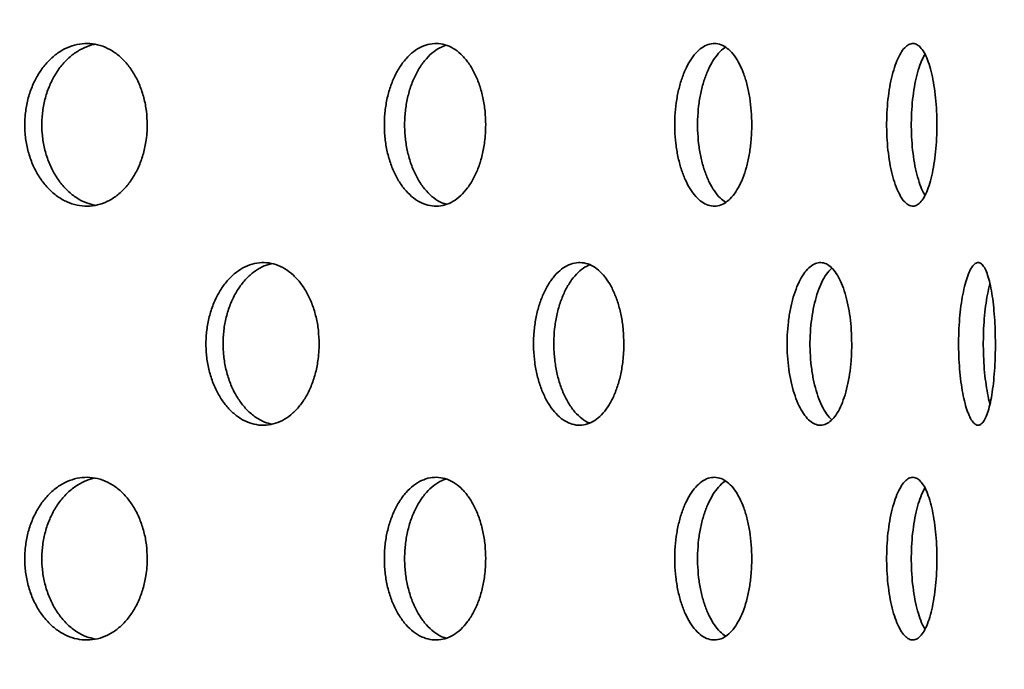
# Model space of a CAD drawing. Units: inches. Extents: x 0.1 to 8.4, y 0.1 to 10.9.
# Drawn here: x 4.1 to 4.4, y 6.9 to 7.1 of the extents above; entities that cross this region are included whole.
import ezdxf

# ---------------------------------------------------------------- set-up
doc = ezdxf.new("R2010")
doc.units = ezdxf.units.IN
doc.header["$MEASUREMENT"] = 0
doc.layers.add('WALL', color=7, linetype='Continuous', lineweight=50)
doc.styles.add('SLDTEXTSTYLE0', font='TXT', dxfattribs={"width": 0.605})
doc.dimstyles.new('SLDDIMSTYLE3', dxfattribs={"dimtxt": 0.101115, "dimasz": 0.1, "dimexe": 0, "dimexo": 0.0625, "dimgap": 0.025279, "dimtad": 0, "dimtih": 1, "dimtoh": 1, "dimdec": 6, "dimlfac": 8, "dimrnd": 1e-09, "dimzin": 12, "dimdsep": 46, "dimlunit": 5, "dimtxsty": 'SLDTEXTSTYLE0', "dimsah": 1, "dimcen": 0.09, "dimadec": 0, "dimazin": 3, "dimtfac": 1, "dimtdec": 3, "dimtofl": 0, "dimtmove": 0, "dimatfit": 3, "dimfxl": 0, "dimfrac": 2, "dimtolj": 1, "dimtzin": 12, "dimarcsym": 0})
doc.dimstyles.new('SLDDIMSTYLE4', dxfattribs={"dimtxt": 0.18, "dimasz": 0.1, "dimexe": 0, "dimexo": 0.0625, "dimgap": 0, "dimtad": 0, "dimtih": 1, "dimtoh": 1, "dimdec": 0, "dimrnd": 1e-09, "dimzin": 0, "dimdsep": 46, "dimlunit": 5, "dimtxsty": 'Standard', "dimsah": 1, "dimcen": 0.09, "dimadec": 0, "dimazin": 0, "dimtfac": 0.1, "dimtdec": 0, "dimtofl": 0, "dimtmove": 0, "dimatfit": 3, "dimfxl": 0, "dimfrac": 2, "dimtolj": 1, "dimtzin": 0, "dimarcsym": 0})

# ---------------------------------------------------------------- blocks, each defined once
blk = doc.blocks.new('_D_6')
at = {"layer": 'WALL'}
for p, q in [((2.61966, 5.8455), (2.61966, 8.7046)), ((4.52591, 5.8455), (4.52591, 8.7046)), ((3.45705, 8.5878), (3.42232, 8.5878)), ((3.42232, 8.5878), (3.42232, 8.43251)), ((3.68853, 8.5878), (3.72325, 8.5878)), ((3.72325, 8.5878), (3.72325, 8.43251)), ((2.61966, 8.5796), (3.28298, 8.5796)), ((4.52591, 8.5796), (3.86259, 8.5796)), ((3.42232, 8.43251), (3.45705, 8.43251)), ((3.72325, 8.43251), (3.68853, 8.43251))]:
    blk.add_line(p, q, dxfattribs=at)
for points in [[(2.61966, 8.5796), (2.71966, 8.5646), (2.71966, 8.5946)], [(4.52591, 8.5796), (4.42591, 8.5946), (4.42591, 8.5646)]]:
    blk.add_solid(points, dxfattribs=at)
at = {"layer": 'WALL', "char_height": 0.104167, "attachment_point": 1, "style": 'SLDTEXTSTYLE0'}
for s, insert in [('15 1/4', (3.45365, 8.74522)), ('%%c', (3.30612, 8.74522)), ('387', (3.45705, 8.56679))]:
    blk.add_mtext(s, dxfattribs=dict(at, insert=insert))

msp = doc.modelspace()

# ---------------------------------------------------------------- linework, layer by layer
at = {"color": 7, "linetype": 'Continuous', "lineweight": 35}
for points, knots in [([(4.12478966, 7.07993536), (4.12474151, 7.0812526), (4.1246452, 7.08388714), (4.12389263, 7.08772903), (4.12270165, 7.0913451), (4.12107671, 7.09464438), (4.11905576, 7.09751776), (4.11670482, 7.09990294), (4.11407548, 7.10170986), (4.11124977, 7.10291112), (4.10829945, 7.1034468), (4.10531142, 7.10332852), (4.1023702, 7.1025333), (4.0995571, 7.10111007), (4.09696055, 7.09907403), (4.09464664, 7.09650572), (4.09269752, 7.09345732), (4.09115593, 7.09003231), (4.09008695, 7.0863147), (4.08950308, 7.08241995), (4.08944315, 7.07845371), (4.08988717, 7.07452932), (4.09084269, 7.07076183), (4.0922605, 7.06724917), (4.09411646, 7.06410345), (4.09633886, 7.06139743), (4.09887509, 7.05922778), (4.10163957, 7.05763418), (4.10455852, 7.05668631), (4.10754329, 7.05638543), (4.11050923, 7.05676615), (4.11337564, 7.05779078), (4.11605697, 7.05945648), (4.11848914, 7.06169125), (4.12059436, 7.06445441), (4.12232965, 7.06764867), (4.12363479, 7.07119881), (4.12437776, 7.07452198), (4.12473345, 7.07745757), (4.12477092, 7.07910941), (4.12478966, 7.07993536)], [0, 0, 0, 0, 0.026838, 0.053677141, 0.080515022, 0.107353881, 0.13419878, 0.16104428, 0.187894621, 0.214744468, 0.241586844, 0.268429486, 0.295263698, 0.322098264, 0.34893687, 0.375775492, 0.402623101, 0.429471963, 0.456320484, 0.483168455, 0.510008169, 0.536846406, 0.563681072, 0.590515008, 0.617357653, 0.644199386, 0.671049445, 0.697899151, 0.724745044, 0.751590625, 0.778426348, 0.805262558, 0.832098377, 0.858934417, 0.88577975, 0.912625488, 0.939475784, 0.966325561, 0.983162257, 1, 1, 1, 1]), ([(4.10976647, 7.05678136), (4.10894152, 7.0569669), (4.10713363, 7.05737352), (4.10447666, 7.05877202), (4.10187891, 7.06079346), (4.09956575, 7.06336584), (4.09761693, 7.0664133), (4.09607562, 7.06983848), (4.0950069, 7.07355609), (4.09442321, 7.07745082), (4.0943633, 7.08141708), (4.09480725, 7.08534139), (4.0957626, 7.08910901), (4.09718012, 7.09262143), (4.0990358, 7.09576816), (4.10125801, 7.09847015), (4.10379315, 7.10065536), (4.10656068, 7.10219013), (4.1085474, 7.10298822), (4.10958826, 7.10308667), (4.10963844, 7.10309142)], [0, 0, 0, 0, 0.049676578, 0.108866463, 0.168065494, 0.227265625, 0.286485854, 0.345705286, 0.404925464, 0.464147213, 0.523346293, 0.582544416, 0.641734576, 0.700925532, 0.760131814, 0.819339189, 0.878562265, 0.937785924, 0.997000799, 1, 1, 1, 1]), ([(4.22237357, 7.07993536), (4.22233416, 7.0812526), (4.22225534, 7.08388714), (4.2216391, 7.08772904), (4.22066328, 7.09134509), (4.21933063, 7.09464438), (4.21767117, 7.09751777), (4.2157378, 7.09990292), (4.21357207, 7.10170987), (4.21124052, 7.10291111), (4.20880147, 7.10344681), (4.20632685, 7.10332851), (4.20388626, 7.10253332), (4.20154814, 7.10111006), (4.19938622, 7.09907404), (4.19745697, 7.09650572), (4.19582978, 7.09345731), (4.19454146, 7.09003232), (4.19364746, 7.08631469), (4.19315885, 7.08241996), (4.19310873, 7.0784537), (4.19348033, 7.07452932), (4.19427951, 7.07076183), (4.19546469, 7.06724917), (4.19701453, 7.06410347), (4.19886819, 7.06139741), (4.2009805, 7.05922778), (4.20327942, 7.05763417), (4.20570241, 7.05668631), (4.2081758, 7.05638543), (4.21062863, 7.05676615), (4.21299505, 7.05779079), (4.21520456, 7.05945647), (4.21720542, 7.06169125), (4.21893478, 7.06445439), (4.22035826, 7.06764869), (4.22142796, 7.07119879), (4.22203633, 7.07452198), (4.22232759, 7.07745757), (4.22235824, 7.07910941), (4.22237357, 7.07993536)], [0, 0, 0, 0, 0.026837992, 0.053677138, 0.080515054, 0.107353805, 0.134198638, 0.161044344, 0.187894638, 0.214744671, 0.241586897, 0.268429454, 0.295263919, 0.322098213, 0.348936923, 0.375775435, 0.402623032, 0.429471953, 0.456320452, 0.483168466, 0.510008177, 0.536846445, 0.563681129, 0.590515064, 0.617357674, 0.644199189, 0.671049285, 0.697899014, 0.724745, 0.751590711, 0.778426314, 0.805262435, 0.832098496, 0.858934504, 0.885779821, 0.912625394, 0.939475833, 0.966325579, 0.983162252, 1, 1, 1, 1]), ([(4.21099317, 7.05703832), (4.21057578, 7.05715686), (4.20934449, 7.05750655), (4.20739481, 7.05878137), (4.20523058, 7.06079097), (4.20330245, 7.06336651), (4.20167547, 7.06641311), (4.20038761, 7.06983856), (4.19949391, 7.07355606), (4.19900544, 7.07745083), (4.19895545, 7.08141707), (4.19932683, 7.08534143), (4.20012585, 7.08910887), (4.2013106, 7.09262191), (4.20286034, 7.09576633), (4.20471298, 7.09847699), (4.20682689, 7.10062986), (4.20893802, 7.10215491), (4.21036708, 7.10264182), (4.21098584, 7.10285265)], [0, 0, 0, 0, 0.031497949, 0.092918432, 0.154347444, 0.215778427, 0.277230143, 0.338680583, 0.400132441, 0.461585662, 0.523015365, 0.584444046, 0.645864677, 0.707285948, 0.768722953, 0.830161191, 0.891616002, 0.953071386, 1, 1, 1, 1]), ([(4.2990792, 7.07993536), (4.2990498, 7.0812526), (4.298991, 7.08388714), (4.29853087, 7.08772903), (4.29780167, 7.09134511), (4.29680396, 7.09464436), (4.2955594, 7.09751778), (4.29410592, 7.09990292), (4.29247328, 7.10170988), (4.29071082, 7.10291111), (4.28886143, 7.1034468), (4.28697979, 7.10332852), (4.28511835, 7.10253329), (4.28333017, 7.10111009), (4.28167253, 7.09907401), (4.2801899, 7.09650573), (4.27893688, 7.09345731), (4.2779433, 7.09003231), (4.27725297, 7.08631469), (4.27687547, 7.08241996), (4.27683677, 7.0784537), (4.27712383, 7.07452933), (4.27774114, 7.07076182), (4.27865546, 7.06724918), (4.27984941, 7.06410348), (4.28127471, 7.06139738), (4.28289536, 7.05922781), (4.28465473, 7.05763416), (4.28650401, 7.05668632), (4.28838626, 7.05638543), (4.29024736, 7.05676614), (4.29203768, 7.0577908), (4.29370429, 7.05945648), (4.29520962, 7.06169124), (4.29650736, 7.06445442), (4.29757349, 7.06764865), (4.29837319, 7.07119883), (4.29882748, 7.07452197), (4.29904492, 7.07745757), (4.29906777, 7.07910942), (4.2990792, 7.07993536)], [0, 0, 0, 0, 0.0268380137, 0.0536771477, 0.0805149607, 0.107353921, 0.1341986887, 0.1610443053, 0.1878945413, 0.2147447093, 0.2415870149, 0.2684294045, 0.2952635653, 0.3220982946, 0.3489366746, 0.3757753422, 0.4026229902, 0.4294718931, 0.4563203867, 0.4831684049, 0.5100081221, 0.5368463672, 0.563681016, 0.5905150302, 0.6173576524, 0.6441990424, 0.671049466, 0.6978989696, 0.7247451259, 0.7515905955, 0.7784263662, 0.8052623902, 0.8320984384, 0.8589345004, 0.885779664, 0.9126254697, 0.9394757086, 0.9663255837, 0.9831622583, 1, 1, 1, 1]), ([(4.29150858, 7.05760533), (4.29097706, 7.05798819), (4.28984487, 7.05880374), (4.2882571, 7.06080636), (4.28677324, 7.06336237), (4.28552129, 7.06641425), (4.28452783, 7.06983822), (4.28383799, 7.07355615), (4.28346061, 7.07745081), (4.28342189, 7.08141707), (4.28370889, 7.08534147), (4.28432602, 7.08910872), (4.2852398, 7.09262244), (4.28643376, 7.09576443), (4.28785718, 7.09848405), (4.28948278, 7.10060351), (4.29071971, 7.10186958), (4.29141646, 7.102215), (4.2914986, 7.10225572)], [0, 0, 0, 0, 0.05890782, 0.125481629, 0.19205725, 0.258655081, 0.325252737, 0.391850921, 0.458450837, 0.52502528, 0.591598701, 0.658163315, 0.724728357, 0.791310915, 0.857894609, 0.924496422, 0.991098406, 1, 1, 1, 1]), ([(4.3524412, 7.07993536), (4.35242279, 7.0812526), (4.35238596, 7.08388714), (4.35209674, 7.08772904), (4.35163735, 7.09134508), (4.35100702, 7.09464439), (4.35021709, 7.09751776), (4.34929019, 7.09990294), (4.34824311, 7.10170986), (4.3471065, 7.10291112), (4.34590628, 7.1034468), (4.34467791, 7.10332852), (4.34345536, 7.10253331), (4.3422749, 7.10111007), (4.34117451, 7.09907403), (4.34018635, 7.09650571), (4.33934771, 7.09345732), (4.33868078, 7.09003231), (4.33821635, 7.0863147), (4.33796202, 7.08241995), (4.33793599, 7.0784537), (4.33812931, 7.07452932), (4.33854489, 7.07076182), (4.33915905, 7.06724918), (4.33995865, 7.06410346), (4.34090994, 7.06139741), (4.34198659, 7.05922779), (4.34315013, 7.05763418), (4.344366, 7.05668631), (4.34559689, 7.05638543), (4.34680632, 7.05676613), (4.34796287, 7.05779081), (4.34903312, 7.05945647), (4.3499945, 7.06169125), (4.35081907, 7.0644544), (4.35149339, 7.06764868), (4.3519976, 7.0711988), (4.35228315, 7.07452197), (4.35241963, 7.07745757), (4.35243401, 7.07910942), (4.3524412, 7.07993536)], [0, 0, 0, 0, 0.026837983, 0.053677135, 0.080515066, 0.107353831, 0.134198731, 0.161044268, 0.187894564, 0.214744464, 0.241586892, 0.268429477, 0.295263801, 0.32209827, 0.348936816, 0.375775378, 0.402623085, 0.429471973, 0.456320465, 0.483168448, 0.510008162, 0.53684641, 0.563681081, 0.590515073, 0.61735762, 0.644199198, 0.671049436, 0.697899149, 0.724744985, 0.751590647, 0.778426529, 0.805262327, 0.832098494, 0.858934544, 0.885779814, 0.912625456, 0.939475843, 0.966325607, 0.983162251, 1, 1, 1, 1]), ([(4.3490195, 7.05956184), (4.34877688, 7.05998264), (4.34816339, 7.06104662), (4.34729919, 7.06337943), (4.34645816, 7.06640965), (4.34579255, 7.06983948), (4.34532819, 7.07355581), (4.34507404, 7.07745091), (4.34504813, 7.08141701), (4.34524123, 7.08534159), (4.34565666, 7.08910829), (4.3462699, 7.09262406), (4.34707102, 7.09575832), (4.34797823, 7.09840069), (4.3486648, 7.0996908), (4.34898702, 7.10029628)], [0, 0, 0, 0, 0.052172939, 0.131918002, 0.211690266, 0.291460926, 0.371233321, 0.451007453, 0.530751109, 0.610493452, 0.690225363, 0.769958104, 0.849711365, 0.929465895, 1, 1, 1, 1]), ([(4.17434966, 7.01680717), (4.17430567, 7.01811866), (4.17421768, 7.02074165), (4.17353013, 7.02456614), (4.17244299, 7.02816549), (4.17095896, 7.03145354), (4.16911201, 7.03432285), (4.16695655, 7.03671529), (4.16453955, 7.03853711), (4.16193085, 7.03975853), (4.15919979, 7.04031397), (4.15642626, 7.04021094), (4.15369212, 7.03942415), (4.15107641, 7.03800352), (4.14866184, 7.03596453), (4.14651277, 7.03339303), (4.14470364, 7.03034043), (4.14327432, 7.02691518), (4.14228313, 7.0231985), (4.14174111, 7.01930751), (4.14168362, 7.01534527), (4.14209169, 7.01142524), (4.14297242, 7.00766147), (4.14427979, 7.0041516), (4.14599139, 7.00100768), (4.14804075, 6.9983009), (4.15037915, 6.99612833), (4.1529293, 6.99452752), (4.15562278, 6.99356989), (4.1583812, 6.99325647), (4.16112467, 6.99362551), (4.16378096, 6.99464218), (4.16626792, 6.99630537), (4.16852498, 6.99854492), (4.17047791, 7.00131931), (4.17208441, 7.00452575), (4.17328996, 7.0080879), (4.17397305, 7.01141299), (4.17429839, 7.01434305), (4.17433257, 7.0159858), (4.17434966, 7.01680717)], [0, 0, 0, 0, 0.0266705702, 0.0533414238, 0.0800076971, 0.1066749396, 0.1334318376, 0.1601891989, 0.1871042038, 0.214019186, 0.2410264767, 0.2680335481, 0.295029293, 0.3220247818, 0.3489437201, 0.3758621054, 0.4026994255, 0.4295360984, 0.4563179352, 0.4831000696, 0.5098564488, 0.5366125972, 0.5633630887, 0.5901135622, 0.6168749111, 0.6436362911, 0.6704307405, 0.6972253548, 0.7240837118, 0.750942248, 0.7778860325, 0.8048298155, 0.8318386207, 0.8588466482, 0.8858388624, 0.912830081, 0.9397025411, 0.9665739977, 0.98328703, 1, 1, 1, 1]), ([(4.1607697, 6.99368815), (4.16005617, 6.99385945), (4.15842889, 6.99425014), (4.15600842, 6.99562416), (4.15359101, 6.99764671), (4.15144131, 7.00022265), (4.14963114, 7.00327396), (4.14820113, 7.00669952), (4.14720949, 7.01041614), (4.14666731, 7.01430723), (4.14660979, 7.01826954), (4.14701816, 7.02218968), (4.14789946, 7.0259535), (4.14920757, 7.0294636), (4.15092039, 7.03260682), (4.15297076, 7.03531628), (4.15531174, 7.0374787), (4.15785167, 7.03911131), (4.15964737, 7.03965623), (4.16054181, 7.03992765)], [0, 0, 0, 0, 0.046852308, 0.106852978, 0.166686837, 0.226519887, 0.286174108, 0.345827613, 0.405363, 0.464896997, 0.524375194, 0.58385421, 0.643319794, 0.702785888, 0.762275282, 0.821764949, 0.881326694, 0.940888731, 1, 1, 1, 1]), ([(4.26220088, 7.01680717), (4.26216625, 7.01811866), (4.262097, 7.02074166), (4.2615556, 7.02456614), (4.26069873, 7.0281655), (4.25952771, 7.03145353), (4.25806821, 7.03432285), (4.25636179, 7.03671531), (4.25444431, 7.0385371), (4.25237055, 7.03975853), (4.25019423, 7.04031397), (4.24797923, 7.04021093), (4.24579053, 7.03942416), (4.24369225, 7.0380035), (4.24175132, 7.03596453), (4.2400208, 7.03339304), (4.23856165, 7.03034042), (4.23740747, 7.02691519), (4.23660639, 7.0231985), (4.23616802, 7.0193075), (4.23612162, 7.01534526), (4.23645158, 7.01142524), (4.2371636, 7.00766146), (4.23821955, 7.00415161), (4.23960047, 7.00100767), (4.24125156, 6.9983009), (4.24313207, 6.99612833), (4.24517917, 6.99452752), (4.24733642, 6.99356989), (4.24954114, 6.99325647), (4.25172853, 6.99362552), (4.25384182, 6.99464217), (4.25581585, 6.99630538), (4.25760383, 6.99854491), (4.2591478, 7.00131934), (4.260416, 7.00452572), (4.26136631, 7.00808792), (4.26190434, 7.01141299), (4.2621606, 7.01434305), (4.26218745, 7.0159858), (4.26220088, 7.01680717)], [0, 0, 0, 0, 0.026670567, 0.053341427, 0.080007704, 0.106675034, 0.133431793, 0.160188993, 0.187104203, 0.214019124, 0.241026404, 0.268033486, 0.295029357, 0.322024589, 0.34894367, 0.375862162, 0.40269945, 0.429536232, 0.456318029, 0.483100112, 0.509856493, 0.536612654, 0.563363089, 0.590113619, 0.616874938, 0.643636457, 0.670431012, 0.697225497, 0.724083636, 0.750942325, 0.777885976, 0.804829919, 0.831838605, 0.858846745, 0.885838822, 0.912830181, 0.939702503, 0.966573986, 0.983287033, 1, 1, 1, 1]), ([(4.32789381, 7.01680717), (4.32786967, 7.01811866), (4.32782138, 7.02074165), (4.32744346, 7.02456614), (4.32684449, 7.0281655), (4.32602415, 7.03145353), (4.32499884, 7.03432286), (4.3237963, 7.03671529), (4.32244017, 7.03853711), (4.32096781, 7.03975853), (4.3194163, 7.04031397), (4.31783102, 7.04021093), (4.31625802, 7.03942416), (4.31474469, 7.0380035), (4.31333966, 7.03596454), (4.31208334, 7.03339303), (4.3110212, 7.03034043), (4.31017929, 7.02691517), (4.30959395, 7.02319851), (4.30927329, 7.0193075), (4.3092395, 7.01534527), (4.30948066, 7.01142523), (4.31000117, 7.00766147), (4.31077181, 7.0041516), (4.31177757, 7.00100767), (4.31297732, 6.99830091), (4.31433958, 6.99612832), (4.31581776, 6.99452753), (4.31736955, 6.99356988), (4.31894952, 6.99325647), (4.3205107, 6.99362551), (4.32201311, 6.99464216), (4.32341066, 6.99630538), (4.32467201, 6.99854493), (4.32575758, 7.0013193), (4.3266465, 7.00452575), (4.32731134, 7.0080879), (4.32768686, 7.01141299), (4.32786564, 7.01434305), (4.32788442, 7.0159858), (4.32789381, 7.01680717)], [0, 0, 0, 0, 0.026670574, 0.053341387, 0.080007646, 0.106674954, 0.133431811, 0.160189234, 0.187104258, 0.214019175, 0.241026345, 0.268033424, 0.295029426, 0.322024691, 0.348943715, 0.375862092, 0.402699415, 0.429536079, 0.456318029, 0.483100121, 0.509856498, 0.53661263, 0.563363146, 0.59011361, 0.616874939, 0.64363648, 0.670430892, 0.69722552, 0.724083521, 0.750942326, 0.777886136, 0.804830109, 0.83183855, 0.858846547, 0.885838863, 0.912830077, 0.939702554, 0.966574, 0.983287031, 1, 1, 1, 1]), ([(4.36931698, 7.01680717), (4.3693041, 7.01811866), (4.36927834, 7.02074165), (4.369076, 7.02456614), (4.36875414, 7.02816549), (4.36831088, 7.03145354), (4.36775272, 7.03432285), (4.36709281, 7.0367153), (4.36634139, 7.03853711), (4.36551793, 7.03975853), (4.36464101, 7.04031397), (4.36373642, 7.04021093), (4.36282982, 7.03942415), (4.36194985, 7.03800352), (4.36112615, 7.03596452), (4.3603843, 7.03339304), (4.35975321, 7.03034042), (4.35925055, 7.02691519), (4.35890001, 7.0231985), (4.35870739, 7.01930751), (4.35868701, 7.01534526), (4.358832, 7.01142524), (4.35914394, 7.00766145), (4.35960462, 7.00415162), (4.36020301, 7.00100768), (4.36091262, 6.99830088), (4.361713, 6.99612833), (4.36257462, 6.99452752), (4.3634712, 6.99356989), (4.3643757, 6.99325647), (4.3652604, 6.99362551), (4.36610347, 6.99464217), (4.36687984, 6.99630538), (4.367574, 6.99854492), (4.36816618, 7.00131932), (4.36864747, 7.00452574), (4.36900512, 7.00808792), (4.36920638, 7.01141298), (4.36930189, 7.01434305), (4.36931195, 7.0159858), (4.36931698, 7.01680717)], [0, 0, 0, 0, 0.026670573, 0.05334141, 0.080007684, 0.106674931, 0.133431833, 0.16018916, 0.187104187, 0.214019235, 0.241026538, 0.268033469, 0.295029293, 0.32202477, 0.348943712, 0.375862155, 0.402699445, 0.429536184, 0.456318003, 0.483100102, 0.509856485, 0.536612652, 0.563363116, 0.590113722, 0.616875004, 0.643636285, 0.670430896, 0.697225546, 0.724083761, 0.750942221, 0.777886003, 0.804829914, 0.831838542, 0.858846554, 0.885838794, 0.912830115, 0.939702509, 0.966574026, 0.983287027, 1, 1, 1, 1]), ([(4.25236465, 6.99404696), (4.25213111, 6.99412274), (4.25116819, 6.99443517), (4.24955448, 6.99564022), (4.24760847, 6.99764241), (4.24587757, 7.00022379), (4.24441706, 7.00327367), (4.24326214, 7.00669959), (4.24246048, 7.01041613), (4.24202181, 7.01430724), (4.24197542, 7.01826953), (4.24230562, 7.02218969), (4.24301839, 7.02595345), (4.24407509, 7.02946377), (4.24545751, 7.03260622), (4.24710935, 7.03531853), (4.24899408, 7.03747031), (4.25079204, 7.03894859), (4.25197743, 7.03941353), (4.25244238, 7.0395959)], [0, 0, 0, 0, 0.020186826, 0.083233147, 0.146104619, 0.208975039, 0.271657494, 0.334339485, 0.396897104, 0.459453457, 0.521951121, 0.584449623, 0.646934065, 0.709418813, 0.771928256, 0.834438101, 0.897023487, 0.959609494, 1, 1, 1, 1]), ([(4.32216896, 6.99495585), (4.32189707, 6.99519245), (4.32111882, 6.9958697), (4.31994031, 6.99766945), (4.31867914, 7.00021655), (4.31761666, 7.00327562), (4.31677341, 7.00669906), (4.31618761, 7.01041627), (4.31586666, 7.01430719), (4.31583272, 7.01826956), (4.31607435, 7.0221896), (4.31659533, 7.02595378), (4.31736718, 7.0294626), (4.31837373, 7.0326105), (4.31957704, 7.03530258), (4.32084505, 7.03738405), (4.32174223, 7.03827161), (4.32214197, 7.03866707)], [0, 0, 0, 0, 0.037600336, 0.107624954, 0.177649088, 0.247463069, 0.317277103, 0.386952308, 0.456626151, 0.526234629, 0.595844062, 0.665437687, 0.73503227, 0.804653607, 0.874275543, 0.943981911, 1, 1, 1, 1]), ([(4.36774928, 6.99953165), (4.36767393, 6.9997844), (4.36734939, 7.00087297), (4.36688071, 7.00329736), (4.36637127, 7.00669324), (4.36602149, 7.01041784), (4.36582825, 7.01430671), (4.36580779, 7.01826992), (4.36595327, 7.02218864), (4.36626508, 7.02595725), (4.36673019, 7.02944966), (4.36723595, 7.03221698), (4.36761935, 7.03360105), (4.36776116, 7.03411297)], [0, 0, 0, 0, 0.030642639, 0.131972558, 0.233301589, 0.334429217, 0.435554773, 0.536585575, 0.63761778, 0.738627082, 0.839637261, 0.940686784, 1, 1, 1, 1]), ([(4.12478966, 6.9549353), (4.12474151, 6.95625257), (4.12464521, 6.95888711), (4.1238926, 6.962729), (4.12270169, 6.96634509), (4.12107665, 6.96964432), (4.11905582, 6.97251785), (4.11670481, 6.97490295), (4.11407547, 6.97670978), (4.11124977, 6.97791108), (4.10829945, 6.97844668), (4.10531141, 6.97832868), (4.1023702, 6.97753327), (4.0995571, 6.9761101), (4.09696058, 6.97407402), (4.09464658, 6.97150581), (4.09269758, 6.96845727), (4.09115591, 6.96503231), (4.09008694, 6.96131469), (4.08950309, 6.95741996), (4.08944316, 6.95345372), (4.08988716, 6.94952935), (4.09084269, 6.94576184), (4.09226048, 6.94224918), (4.09411652, 6.93910354), (4.0963388, 6.93639733), (4.09887513, 6.93422784), (4.10163954, 6.93263405), (4.10455853, 6.93168639), (4.10754329, 6.93138528), (4.11050923, 6.93176629), (4.11337563, 6.93279086), (4.11605696, 6.9344565), (4.11848919, 6.93669117), (4.12059433, 6.93945449), (4.12232964, 6.94264873), (4.1236348, 6.94619884), (4.12437777, 6.94952201), (4.12473344, 6.95245758), (4.12477092, 6.9541094), (4.12478966, 6.9549353)], [0, 0, 0, 0, 0.026838502, 0.053677166, 0.080515507, 0.107353958, 0.134199585, 0.161044791, 0.18789491, 0.214744763, 0.241587144, 0.268429761, 0.295264078, 0.32209865, 0.348937261, 0.375775566, 0.402623946, 0.429472383, 0.456320909, 0.483169375, 0.510008098, 0.536846834, 0.563681505, 0.590515446, 0.617357702, 0.64420012, 0.67104991, 0.697899822, 0.724745601, 0.751591225, 0.778427048, 0.805263264, 0.832098879, 0.858934643, 0.885780676, 0.912626419, 0.939476275, 0.966326057, 0.983163249, 1, 1, 1, 1]), ([(4.10976647, 6.93178138), (4.10894152, 6.93196692), (4.10713364, 6.93237353), (4.10447664, 6.93377201), (4.10187897, 6.93579356), (4.09956571, 6.93836576), (4.09761691, 6.94141326), (4.09607563, 6.94483848), (4.0950069, 6.94855608), (4.0944232, 6.95245078), (4.09436331, 6.95641706), (4.09480723, 6.9603414), (4.0957626, 6.96410902), (4.09718016, 6.96762138), (4.09903576, 6.97076817), (4.10125805, 6.97347007), (4.10379313, 6.97565539), (4.10656069, 6.97719013), (4.1085474, 6.97798823), (4.10958826, 6.97808668), (4.10963844, 6.97809143)], [0, 0, 0, 0, 0.049676583, 0.108866475, 0.168066075, 0.227264787, 0.286485022, 0.345705411, 0.404925596, 0.464146271, 0.523345358, 0.582545663, 0.641734785, 0.700924773, 0.760131934, 0.819338567, 0.878562251, 0.937785917, 0.997000798, 1, 1, 1, 1]), ([(4.22237357, 6.9549353), (4.22233416, 6.95625257), (4.22225535, 6.95888711), (4.22163907, 6.96272901), (4.22066331, 6.96634508), (4.21933058, 6.96964432), (4.21767122, 6.97251786), (4.21573779, 6.97490293), (4.21357206, 6.97670979), (4.21124052, 6.97791107), (4.20880147, 6.97844668), (4.20632684, 6.97832868), (4.20388627, 6.97753329), (4.20154813, 6.97611008), (4.19938624, 6.97407404), (4.19745691, 6.9715058), (4.19582983, 6.96845726), (4.19454144, 6.96503232), (4.19364746, 6.96131468), (4.19315885, 6.95741997), (4.19310874, 6.95345371), (4.19348032, 6.94952936), (4.19427951, 6.94576184), (4.19546467, 6.94224918), (4.19701458, 6.93910356), (4.19886814, 6.93639732), (4.20098053, 6.93422784), (4.2032794, 6.93263405), (4.20570242, 6.93168639), (4.2081758, 6.93138528), (4.21062863, 6.93176629), (4.21299504, 6.93279087), (4.21520456, 6.93445649), (4.21720547, 6.93669118), (4.21893475, 6.93945448), (4.22035825, 6.94264876), (4.22142797, 6.94619882), (4.22203634, 6.94952201), (4.22232758, 6.95245758), (4.22235824, 6.9541094), (4.22237357, 6.9549353)], [0, 0, 0, 0, 0.026838494, 0.053677163, 0.080515539, 0.107353881, 0.134199443, 0.161044856, 0.187894928, 0.214744966, 0.241587197, 0.268429729, 0.295264299, 0.322098599, 0.348937314, 0.375775508, 0.402623877, 0.429472372, 0.456320877, 0.483169386, 0.510008106, 0.536846872, 0.563681562, 0.590515502, 0.617357723, 0.644199922, 0.671049751, 0.697899685, 0.724745557, 0.751591311, 0.778427014, 0.805263141, 0.832098998, 0.85893473, 0.885780747, 0.912626325, 0.939476324, 0.966326076, 0.983163245, 1, 1, 1, 1]), ([(4.21099317, 6.93203833), (4.21057578, 6.93215687), (4.20934449, 6.93250656), (4.20739479, 6.93378135), (4.20523063, 6.93579108), (4.20330242, 6.93836643), (4.20167546, 6.94141306), (4.20038762, 6.94483855), (4.19949392, 6.94855605), (4.19900543, 6.95245079), (4.19895545, 6.95641705), (4.19932681, 6.96034145), (4.20012585, 6.96410889), (4.20131063, 6.96762186), (4.2028603, 6.97076634), (4.20471302, 6.97347691), (4.20682688, 6.97562989), (4.20893803, 6.97715492), (4.21036708, 6.97764183), (4.21098584, 6.97785266)], [0, 0, 0, 0, 0.031497953, 0.092918442, 0.154348046, 0.215777557, 0.277229279, 0.338680712, 0.400132577, 0.461584685, 0.523014395, 0.58444534, 0.645864894, 0.707285161, 0.768723079, 0.830160547, 0.89161599, 0.95307138, 1, 1, 1, 1]), ([(4.2990792, 6.9549353), (4.2990498, 6.95625257), (4.29899101, 6.95888711), (4.29853085, 6.962729), (4.29780169, 6.96634511), (4.29680393, 6.9696443), (4.29555944, 6.97251787), (4.29410591, 6.97490293), (4.29247328, 6.9767098), (4.29071082, 6.97791107), (4.28886143, 6.97844668), (4.28697978, 6.97832868), (4.28511835, 6.97753326), (4.28333017, 6.97611012), (4.28167255, 6.97407401), (4.28018986, 6.97150581), (4.27893691, 6.96845727), (4.27794329, 6.96503232), (4.27725297, 6.96131468), (4.27687547, 6.95741997), (4.27683677, 6.95345372), (4.27712382, 6.94952936), (4.27774114, 6.94576183), (4.27865544, 6.94224918), (4.27984945, 6.93910357), (4.28127467, 6.93639729), (4.28289538, 6.93422787), (4.28465471, 6.93263403), (4.28650402, 6.9316864), (4.28838626, 6.93138528), (4.29024736, 6.93176628), (4.29203768, 6.93279087), (4.29370429, 6.93445649), (4.29520965, 6.93669116), (4.29650734, 6.93945451), (4.29757349, 6.94264871), (4.2983732, 6.94619885), (4.29882749, 6.949522), (4.29904492, 6.95245758), (4.29906777, 6.9541094), (4.2990792, 6.9549353)], [0, 0, 0, 0, 0.026838516, 0.0536771728, 0.0805154461, 0.1073539976, 0.1341994939, 0.1610448168, 0.1878948308, 0.2147450044, 0.2415873155, 0.2684296798, 0.2952639455, 0.3220986804, 0.3489370659, 0.3757754159, 0.4026238349, 0.4294723127, 0.4563208118, 0.4831693251, 0.5100080509, 0.5368467948, 0.5636814491, 0.5905154689, 0.6173577009, 0.6441997757, 0.6710499318, 0.6978996407, 0.7247456829, 0.7515911953, 0.7784270662, 0.8052630957, 0.8320989406, 0.8589347267, 0.8857805896, 0.9126264009, 0.9394761995, 0.9663260801, 0.9831632505, 1, 1, 1, 1]), ([(4.29150858, 6.93260541), (4.29097706, 6.93298824), (4.28984485, 6.93380372), (4.28825714, 6.93580647), (4.28677321, 6.93836229), (4.28552128, 6.94141421), (4.28452784, 6.94483822), (4.28383799, 6.94855614), (4.2834606, 6.95245077), (4.28342189, 6.95641705), (4.28370887, 6.96034148), (4.28432602, 6.96410874), (4.28523982, 6.96762239), (4.28643373, 6.97076444), (4.28785721, 6.97348399), (4.28948278, 6.97560347), (4.29071968, 6.97686975), (4.29141646, 6.97721496), (4.2914986, 6.97725566)], [0, 0, 0, 0, 0.058907426, 0.125481926, 0.192056001, 0.25865389, 0.325252672, 0.391850913, 0.458449672, 0.525024173, 0.591600098, 0.658163595, 0.7247276, 0.791311197, 0.857894106, 0.924496654, 0.991098696, 1, 1, 1, 1]), ([(4.3524412, 6.9549353), (4.35242279, 6.95625257), (4.35238597, 6.95888711), (4.35209673, 6.96272901), (4.35163736, 6.96634508), (4.351007, 6.96964433), (4.35021711, 6.97251785), (4.34929019, 6.97490295), (4.3482431, 6.97670978), (4.3471065, 6.97791108), (4.34590628, 6.97844668), (4.34467791, 6.97832868), (4.34345537, 6.97753328), (4.3422749, 6.9761101), (4.34117452, 6.97407403), (4.34018632, 6.9715058), (4.33934773, 6.96845727), (4.33868077, 6.96503232), (4.33821635, 6.96131468), (4.33796202, 6.95741996), (4.337936, 6.95345372), (4.3381293, 6.94952936), (4.33854489, 6.94576184), (4.33915904, 6.94224919), (4.33995868, 6.93910355), (4.34090991, 6.93639731), (4.34198661, 6.93422785), (4.34315012, 6.93263405), (4.344366, 6.93168639), (4.34559689, 6.93138528), (4.34680631, 6.93176628), (4.34796287, 6.93279089), (4.34903312, 6.93445648), (4.34999452, 6.93669117), (4.35081906, 6.93945449), (4.35149338, 6.94264874), (4.3519976, 6.94619883), (4.35228315, 6.94952201), (4.35241962, 6.95245758), (4.35243401, 6.9541094), (4.3524412, 6.9549353)], [0, 0, 0, 0, 0.0268384857, 0.05367716, 0.0805155512, 0.1073539077, 0.1341995363, 0.1610447797, 0.1878948531, 0.2147447591, 0.2415871921, 0.2684297523, 0.2952641815, 0.3220986563, 0.3489372075, 0.3757754522, 0.4026239296, 0.4294723924, 0.4563208897, 0.4831693682, 0.510008091, 0.5368468372, 0.5636815142, 0.5905155118, 0.6173576689, 0.6441999318, 0.6710499021, 0.6978998202, 0.7247455417, 0.7515912472, 0.7784272293, 0.8052630322, 0.8320989959, 0.8589347699, 0.8857807392, 0.9126263868, 0.9394763341, 0.9663261038, 0.9831632436, 1, 1, 1, 1]), ([(4.3490195, 6.93456192), (4.34877688, 6.93498273), (4.34816341, 6.9360467), (4.34729917, 6.93837936), (4.34645815, 6.9414096), (4.34579255, 6.94483948), (4.34532819, 6.9485558), (4.34507403, 6.95245087), (4.34504813, 6.95641699), (4.34524122, 6.96034161), (4.34565666, 6.96410831), (4.34626992, 6.96762401), (4.347071, 6.97075834), (4.34797824, 6.97340061), (4.3486648, 6.97469077), (4.34898702, 6.97529629)], [0, 0, 0, 0, 0.052172986, 0.1319162, 0.211688537, 0.291460549, 0.371233016, 0.451005765, 0.530749494, 0.61049484, 0.690225416, 0.769956918, 0.849711426, 0.92946502, 1, 1, 1, 1])]:
    msp.add_open_spline(points, degree=3, knots=knots, dxfattribs=at)

# ---------------------------------------------------------------- dimensions: what is measured, and where the dimension line sits
at = {"layer": 'WALL'}
dim = msp.add_linear_dim(base=(4.52591178, 8.57959779), p1=(2.61966178, 5.78299779), p2=(4.52591178, 5.78299779), text='%%c<>', dimstyle='SLDDIMSTYLE3', dxfattribs=at)
dim.commit()
dim.dimension.update_dxf_attribs({"geometry": '_D_6', "text_midpoint": (3.57278678, 8.57959779), "dimtype": 160})

# ---------------------------------------------------------------- leaders
msp.add_leader([(3.98684928, 6.76252602), (5.09365717, 7.07246923), (5.21865717, 7.07246923)], dimstyle='SLDDIMSTYLE4', dxfattribs=at)

doc.saveas('drawing.dxf')
